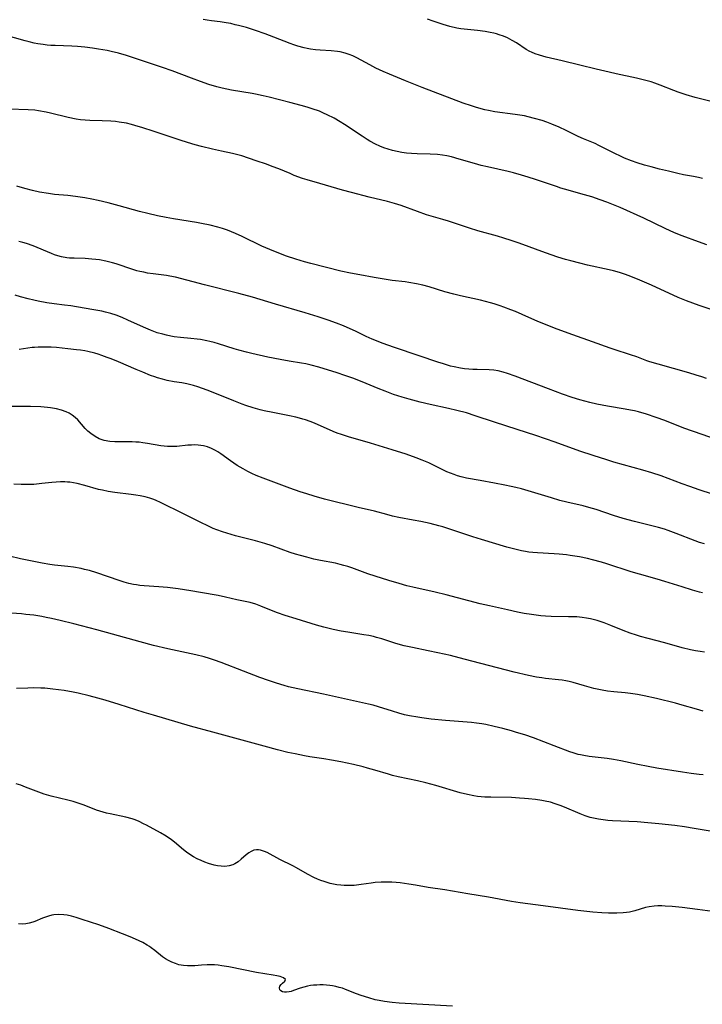
# Model space of a CAD drawing. Units: inches. Extents: x 2038438 to 2043898, y 226784 to 232205.
# Drawn here: x 2039047 to 2039167, y 229170 to 229343 of the extents above; entities that cross this region are included whole.
import ezdxf

# ---------------------------------------------------------------- set-up
doc = ezdxf.new("R2010")
doc.units = ezdxf.units.IN
doc.header["$MEASUREMENT"] = 0
doc.layers.add('c_08_T13S_R18E', color=208, linetype='Continuous')

msp = doc.modelspace()

# ---------------------------------------------------------------- linework, layer by layer
at = {"layer": 'c_08_T13S_R18E'}
for points, elevation in [([(2039169.58, 229292.08), (2039166.41, 229293.16), (2039164.19, 229293.97), (2039162.75, 229294.57), (2039158.03, 229296.7), (2039155.98, 229297.59), (2039154.13, 229298.34), (2039153.27, 229298.66), (2039152.39, 229298.95), (2039151.35, 229299.25), (2039150.62, 229299.43), (2039146.81, 229300.25), (2039145.44, 229300.56), (2039143.87, 229300.97), (2039142.92, 229301.25), (2039141.58, 229301.67), (2039139.42, 229302.4), (2039134.77, 229304.08), (2039133.37, 229304.56), (2039132.07, 229304.98), (2039130.94, 229305.31), (2039127.48, 229306.27), (2039126.02, 229306.73), (2039122.34, 229307.98), (2039121.36, 229308.29), (2039118.49, 229309.11), (2039116.88, 229309.66), (2039114.02, 229310.71), (2039112.83, 229311.11), (2039111.63, 229311.46), (2039108.39, 229312.21), (2039105.28, 229313.01), (2039103.68, 229313.45), (2039099.69, 229314.57), (2039097.47, 229315.23), (2039096.66, 229315.5), (2039095.22, 229316.03), (2039094.47, 229316.33), (2039092.52, 229317.16), (2039091.34, 229317.61), (2039090.31, 229317.98), (2039088.49, 229318.59), (2039085.97, 229319.46), (2039085.29, 229319.66), (2039084.36, 229319.88), (2039082.42, 229320.27), (2039080.82, 229320.64), (2039078.91, 229321.11), (2039077.76, 229321.42), (2039076.46, 229321.8), (2039075.14, 229322.23), (2039070.41, 229323.82), (2039068.59, 229324.41), (2039067.18, 229324.82), (2039066.56, 229324.98), (2039065.69, 229325.18), (2039064.39, 229325.41), (2039063.8, 229325.48), (2039062.94, 229325.56), (2039061.44, 229325.64), (2039059.28, 229325.67), (2039058.43, 229325.72), (2039057.63, 229325.81), (2039056.87, 229325.92), (2039055.46, 229326.2), (2039052.35, 229326.98), (2039051.59, 229327.15), (2039050.26, 229327.39), (2039049.59, 229327.48), (2039048.44, 229327.57), (2039045.06, 229327.66)], 1004), ([(2039167.7, 229280.31), (2039166.92, 229280.58), (2039165.9, 229280.91), (2039164.61, 229281.3), (2039159.19, 229282.81), (2039157.77, 229283.23), (2039157.2, 229283.43), (2039155.44, 229284.09), (2039154.33, 229284.48), (2039151.46, 229285.39), (2039150.75, 229285.63), (2039147.69, 229286.75), (2039144.21, 229287.98), (2039141.47, 229288.99), (2039139.84, 229289.62), (2039137.95, 229290.39), (2039136.47, 229291.02), (2039134.13, 229292.06), (2039133.33, 229292.39), (2039132.08, 229292.86), (2039131.42, 229293.09), (2039130.37, 229293.42), (2039129.73, 229293.61), (2039127.97, 229294.06), (2039124.46, 229294.84), (2039123.26, 229295.14), (2039121.72, 229295.57), (2039118.96, 229296.4), (2039117.8, 229296.71), (2039116.72, 229296.96), (2039115.37, 229297.21), (2039114.7, 229297.3), (2039112.43, 229297.56), (2039111.02, 229297.75), (2039109.27, 229298.04), (2039106.75, 229298.51), (2039105.08, 229298.84), (2039103.43, 229299.2), (2039098.14, 229300.5), (2039097.01, 229300.81), (2039095.47, 229301.27), (2039093.85, 229301.82), (2039092.52, 229302.32), (2039090.92, 229302.98), (2039089.53, 229303.6), (2039086.08, 229305.25), (2039084.87, 229305.81), (2039083.47, 229306.37), (2039082.58, 229306.69), (2039081.76, 229306.94), (2039080.44, 229307.28), (2039078.89, 229307.59), (2039078.01, 229307.74), (2039073.95, 229308.38), (2039072.7, 229308.6), (2039071.17, 229308.91), (2039069.49, 229309.3), (2039068.01, 229309.68), (2039064.39, 229310.69), (2039062.5, 229311.2), (2039060.74, 229311.62), (2039059.59, 229311.85), (2039058.39, 229312.06), (2039056.74, 229312.31), (2039055.4, 229312.47), (2039053.06, 229312.69), (2039051.97, 229312.83), (2039050.39, 229313.09), (2039049.15, 229313.36), (2039047.82, 229313.71), (2039046.41, 229314.11)], 1002)]:
    msp.add_lwpolyline(points, dxfattribs=dict(at, elevation=elevation))
for points in [[(2039167.03, 229315.47, 1008), (2039166.3, 229315.66, 1008), (2039165.44, 229315.84, 1008), (2039163.68, 229316.15, 1008), (2039162.66, 229316.36, 1008), (2039161.01, 229316.74, 1008), (2039159.48, 229317.12, 1008), (2039157.99, 229317.51, 1008), (2039156.82, 229317.84, 1008), (2039155.51, 229318.24, 1008), (2039154.5, 229318.59, 1008), (2039153.32, 229319.06, 1008), (2039152.71, 229319.33, 1008), (2039151.49, 229319.92, 1008), (2039148.76, 229321.31, 1008), (2039148.11, 229321.61, 1008), (2039146.1, 229322.44, 1008), (2039145.13, 229322.87, 1008), (2039143.01, 229323.92, 1008), (2039141.81, 229324.49, 1008), (2039140.49, 229325.04, 1008), (2039139.65, 229325.36, 1008), (2039138.79, 229325.65, 1008), (2039137.46, 229326.05, 1008), (2039136.36, 229326.33, 1008), (2039135.68, 229326.47, 1008), (2039134.09, 229326.74, 1008), (2039130.47, 229327.22, 1008), (2039129.39, 229327.41, 1008), (2039128.74, 229327.55, 1008), (2039128.1, 229327.71, 1008), (2039127.11, 229328, 1008), (2039126.38, 229328.23, 1008), (2039124.93, 229328.74, 1008), (2039117.69, 229331.48, 1008), (2039114.78, 229332.65, 1008), (2039111.99, 229333.8, 1008), (2039110.85, 229334.29, 1008), (2039109.55, 229334.9, 1008), (2039108.5, 229335.44, 1008), (2039106.2, 229336.71, 1008), (2039105.49, 229337.05, 1008), (2039104.85, 229337.31, 1008), (2039104.19, 229337.52, 1008), (2039103.29, 229337.73, 1008), (2039102.81, 229337.8, 1008), (2039101.72, 229337.9, 1008), (2039099.79, 229338.02, 1008), (2039098.93, 229338.1, 1008), (2039098.07, 229338.22, 1008), (2039097.51, 229338.32, 1008), (2039096.93, 229338.45, 1008), (2039095.83, 229338.77, 1008), (2039095.14, 229338.99, 1008), (2039094.47, 229339.24, 1008), (2039091.64, 229340.34, 1008), (2039090.09, 229340.92, 1008), (2039088.39, 229341.52, 1008), (2039086.79, 229342.02, 1008), (2039085.41, 229342.39, 1008), (2039084.85, 229342.52, 1008), (2039084.03, 229342.71, 1008), (2039083.21, 229342.87, 1008), (2039082.18, 229343.03, 1008), (2039080.63, 229343.21, 1008), (2039079.88, 229343.31, 1008), (2039079.19, 229343.44, 1008)], [(2039169.95, 229328.64, 1010), (2039165.75, 229329.72, 1010), (2039164.13, 229330.19, 1010), (2039162.76, 229330.64, 1010), (2039161.98, 229330.94, 1010), (2039159.54, 229331.89, 1010), (2039158.63, 229332.23, 1010), (2039157.98, 229332.45, 1010), (2039156.8, 229332.79, 1010), (2039155.38, 229333.12, 1010), (2039151.84, 229333.87, 1010), (2039150.57, 229334.16, 1010), (2039148.34, 229334.71, 1010), (2039145.46, 229335.38, 1010), (2039142.33, 229336.18, 1010), (2039139.5, 229336.81, 1010), (2039138.32, 229337.14, 1010), (2039137.6, 229337.4, 1010), (2039136.91, 229337.69, 1010), (2039136.63, 229337.83, 1010), (2039136.03, 229338.17, 1010), (2039134.28, 229339.31, 1010), (2039133.52, 229339.77, 1010), (2039133.12, 229339.99, 1010), (2039132.72, 229340.19, 1010), (2039132, 229340.5, 1010), (2039131.27, 229340.76, 1010), (2039130.79, 229340.91, 1010), (2039130.3, 229341.04, 1010), (2039129.65, 229341.18, 1010), (2039128.81, 229341.33, 1010), (2039127.42, 229341.5, 1010), (2039125.11, 229341.72, 1010), (2039124.5, 229341.8, 1010), (2039123.8, 229341.93, 1010), (2039122.59, 229342.22, 1010), (2039121.42, 229342.55, 1010), (2039119.63, 229343.12, 1010), (2039118.64, 229343.47, 1010)], [(2039167.78, 229303.79, 1006), (2039166.31, 229304.35, 1006), (2039163.46, 229305.39, 1006), (2039162.09, 229305.94, 1006), (2039160.44, 229306.68, 1006), (2039156.71, 229308.48, 1006), (2039152.51, 229310.37, 1006), (2039151.36, 229310.86, 1006), (2039150.18, 229311.31, 1006), (2039149.04, 229311.72, 1006), (2039147.54, 229312.23, 1006), (2039145.64, 229312.81, 1006), (2039143.38, 229313.41, 1006), (2039142.11, 229313.79, 1006), (2039141.31, 229314.05, 1006), (2039137.62, 229315.33, 1006), (2039136.38, 229315.73, 1006), (2039135.2, 229316.07, 1006), (2039133.76, 229316.46, 1006), (2039132.86, 229316.68, 1006), (2039129.22, 229317.5, 1006), (2039128.11, 229317.77, 1006), (2039126.92, 229318.09, 1006), (2039124.2, 229318.9, 1006), (2039122.87, 229319.27, 1006), (2039122.06, 229319.46, 1006), (2039121.31, 229319.6, 1006), (2039120.39, 229319.7, 1006), (2039119.1, 229319.75, 1006), (2039116.82, 229319.8, 1006), (2039115.85, 229319.85, 1006), (2039114.98, 229319.92, 1006), (2039114.13, 229320.05, 1006), (2039113.29, 229320.21, 1006), (2039112.49, 229320.4, 1006), (2039111.74, 229320.62, 1006), (2039110.99, 229320.89, 1006), (2039110.26, 229321.18, 1006), (2039109.53, 229321.52, 1006), (2039108.49, 229322.07, 1006), (2039108.02, 229322.34, 1006), (2039107.13, 229322.91, 1006), (2039104.04, 229325, 1006), (2039103.28, 229325.47, 1006), (2039102.25, 229326.06, 1006), (2039101.03, 229326.68, 1006), (2039100.35, 229326.99, 1006), (2039099.64, 229327.29, 1006), (2039098.39, 229327.75, 1006), (2039097.46, 229328.05, 1006), (2039096.43, 229328.34, 1006), (2039094.46, 229328.83, 1006), (2039090.83, 229329.77, 1006), (2039089.75, 229330.03, 1006), (2039088.37, 229330.32, 1006), (2039087.83, 229330.42, 1006), (2039084.2, 229331.01, 1006), (2039083.36, 229331.17, 1006), (2039082.53, 229331.36, 1006), (2039081.62, 229331.59, 1006), (2039080.19, 229332.01, 1006), (2039078.71, 229332.51, 1006), (2039077.12, 229333.1, 1006), (2039073.75, 229334.4, 1006), (2039072.05, 229335, 1006), (2039065.71, 229337.12, 1006), (2039064.33, 229337.52, 1006), (2039063.01, 229337.84, 1006), (2039062.32, 229337.98, 1006), (2039060.79, 229338.25, 1006), (2039059.72, 229338.41, 1006), (2039058.4, 229338.57, 1006), (2039057.08, 229338.69, 1006), (2039056.07, 229338.74, 1006), (2039053.14, 229338.84, 1006), (2039052.43, 229338.88, 1006), (2039051.73, 229338.94, 1006), (2039051.04, 229339.02, 1006), (2039050.14, 229339.17, 1006), (2039049.47, 229339.3, 1006), (2039048.58, 229339.5, 1006), (2039047.87, 229339.69, 1006), (2039044.12, 229340.77, 1006)], [(2039170.45, 229269.22, 1000), (2039166.95, 229270.47, 1000), (2039163.72, 229271.59, 1000), (2039160.36, 229272.92, 1000), (2039158.85, 229273.47, 1000), (2039157.17, 229274.03, 1000), (2039155.77, 229274.43, 1000), (2039155.06, 229274.61, 1000), (2039154.36, 229274.76, 1000), (2039153.4, 229274.94, 1000), (2039150.31, 229275.43, 1000), (2039148.45, 229275.78, 1000), (2039147.21, 229276.08, 1000), (2039145.43, 229276.57, 1000), (2039144.12, 229276.98, 1000), (2039142.42, 229277.56, 1000), (2039139.95, 229278.47, 1000), (2039134.04, 229280.73, 1000), (2039132.69, 229281.19, 1000), (2039131.95, 229281.42, 1000), (2039131.06, 229281.64, 1000), (2039130.34, 229281.77, 1000), (2039129.47, 229281.84, 1000), (2039127.36, 229281.88, 1000), (2039126.65, 229281.91, 1000), (2039125.89, 229281.96, 1000), (2039125.18, 229282.03, 1000), (2039124.46, 229282.13, 1000), (2039123.36, 229282.35, 1000), (2039122.72, 229282.5, 1000), (2039121.45, 229282.87, 1000), (2039120.46, 229283.19, 1000), (2039117.16, 229284.31, 1000), (2039112.86, 229285.74, 1000), (2039110.69, 229286.51, 1000), (2039109.95, 229286.79, 1000), (2039108.9, 229287.24, 1000), (2039107.87, 229287.71, 1000), (2039105.96, 229288.63, 1000), (2039104.53, 229289.27, 1000), (2039103.86, 229289.55, 1000), (2039102.63, 229290.02, 1000), (2039101.15, 229290.55, 1000), (2039099.4, 229291.14, 1000), (2039097.12, 229291.86, 1000), (2039091.93, 229293.37, 1000), (2039087.88, 229294.58, 1000), (2039085.48, 229295.23, 1000), (2039079.43, 229296.76, 1000), (2039074.3, 229298.11, 1000), (2039073.33, 229298.31, 1000), (2039072.75, 229298.41, 1000), (2039070.42, 229298.7, 1000), (2039069.42, 229298.85, 1000), (2039068.75, 229298.98, 1000), (2039068.08, 229299.12, 1000), (2039067.52, 229299.26, 1000), (2039066.81, 229299.47, 1000), (2039063.88, 229300.46, 1000), (2039063.22, 229300.66, 1000), (2039062.08, 229300.95, 1000), (2039060.98, 229301.16, 1000), (2039060.29, 229301.25, 1000), (2039059.6, 229301.32, 1000), (2039058.44, 229301.39, 1000), (2039056.53, 229301.44, 1000), (2039055.7, 229301.49, 1000), (2039055.19, 229301.55, 1000), (2039054.28, 229301.72, 1000), (2039053.66, 229301.88, 1000), (2039053.04, 229302.08, 1000), (2039052.49, 229302.28, 1000), (2039049.27, 229303.62, 1000), (2039048.14, 229304.02, 1000), (2039047.46, 229304.23, 1000), (2039046.77, 229304.41, 1000)], [(2039168.79, 229259.99, 998), (2039166.44, 229260.75, 998), (2039164.77, 229261.31, 998), (2039163.45, 229261.78, 998), (2039159.72, 229263.16, 998), (2039158.09, 229263.72, 998), (2039156.52, 229264.2, 998), (2039151.44, 229265.61, 998), (2039150.18, 229265.99, 998), (2039147.79, 229266.75, 998), (2039145.43, 229267.55, 998), (2039141.1, 229269.1, 998), (2039137.71, 229270.27, 998), (2039134.44, 229271.36, 998), (2039130.45, 229272.64, 998), (2039127.05, 229273.76, 998), (2039125.48, 229274.24, 998), (2039123.79, 229274.69, 998), (2039122.33, 229275.04, 998), (2039119.12, 229275.74, 998), (2039117.33, 229276.15, 998), (2039115.44, 229276.65, 998), (2039114.18, 229277.02, 998), (2039112.69, 229277.52, 998), (2039111.2, 229278.08, 998), (2039109.97, 229278.57, 998), (2039107.18, 229279.73, 998), (2039105.53, 229280.37, 998), (2039104.13, 229280.86, 998), (2039102.75, 229281.3, 998), (2039099.53, 229282.27, 998), (2039098.19, 229282.64, 998), (2039097.25, 229282.87, 998), (2039096.51, 229283.01, 998), (2039094.29, 229283.35, 998), (2039092.72, 229283.63, 998), (2039090.58, 229284.06, 998), (2039087.75, 229284.7, 998), (2039086.8, 229284.93, 998), (2039085.49, 229285.28, 998), (2039084.66, 229285.53, 998), (2039081.88, 229286.43, 998), (2039081.12, 229286.65, 998), (2039080.36, 229286.84, 998), (2039079.85, 229286.95, 998), (2039078.73, 229287.14, 998), (2039078.12, 229287.23, 998), (2039077.05, 229287.35, 998), (2039075.18, 229287.53, 998), (2039074.08, 229287.66, 998), (2039073.48, 229287.76, 998), (2039072.77, 229287.9, 998), (2039072.08, 229288.08, 998), (2039071.13, 229288.36, 998), (2039069.91, 229288.8, 998), (2039068.69, 229289.31, 998), (2039065.93, 229290.59, 998), (2039064.97, 229291.01, 998), (2039063.87, 229291.42, 998), (2039062.95, 229291.71, 998), (2039062.02, 229291.97, 998), (2039061.36, 229292.12, 998), (2039059.6, 229292.46, 998), (2039055.89, 229293.09, 998), (2039054.8, 229293.23, 998), (2039053.01, 229293.44, 998), (2039051.69, 229293.63, 998), (2039050.17, 229293.91, 998), (2039049.43, 229294.06, 998), (2039048.42, 229294.3, 998), (2039047.06, 229294.68, 998), (2039046.1, 229294.98, 998)], [(2039167.35, 229251.2, 996), (2039166.5, 229251.49, 996), (2039165.71, 229251.77, 996), (2039162.41, 229253.06, 996), (2039160.95, 229253.58, 996), (2039160.32, 229253.78, 996), (2039159.28, 229254.09, 996), (2039158.57, 229254.28, 996), (2039155.03, 229255.17, 996), (2039153.05, 229255.7, 996), (2039151.34, 229256.22, 996), (2039148.32, 229257.26, 996), (2039147.02, 229257.64, 996), (2039146.01, 229257.9, 996), (2039143.16, 229258.56, 996), (2039141.93, 229258.87, 996), (2039140.46, 229259.29, 996), (2039136.38, 229260.55, 996), (2039135.18, 229260.89, 996), (2039134.16, 229261.16, 996), (2039133.36, 229261.34, 996), (2039132.27, 229261.56, 996), (2039130.44, 229261.88, 996), (2039127.89, 229262.38, 996), (2039125.52, 229262.79, 996), (2039124.54, 229263.01, 996), (2039123.93, 229263.19, 996), (2039123.31, 229263.4, 996), (2039122.69, 229263.64, 996), (2039122.07, 229263.91, 996), (2039118.86, 229265.46, 996), (2039117.72, 229265.95, 996), (2039116.68, 229266.36, 996), (2039114.9, 229266.98, 996), (2039112.41, 229267.78, 996), (2039108.62, 229268.92, 996), (2039104.74, 229270.04, 996), (2039103.53, 229270.43, 996), (2039102.78, 229270.7, 996), (2039102.07, 229270.99, 996), (2039098.77, 229272.43, 996), (2039098, 229272.75, 996), (2039097.22, 229273.03, 996), (2039096.75, 229273.18, 996), (2039096.12, 229273.35, 996), (2039095.48, 229273.5, 996), (2039094.37, 229273.73, 996), (2039091.43, 229274.3, 996), (2039089.95, 229274.62, 996), (2039089.21, 229274.8, 996), (2039088, 229275.14, 996), (2039086.7, 229275.57, 996), (2039086.07, 229275.8, 996), (2039084.59, 229276.38, 996), (2039081.26, 229277.73, 996), (2039079.9, 229278.25, 996), (2039078.25, 229278.83, 996), (2039077.52, 229279.06, 996), (2039076.79, 229279.26, 996), (2039076.33, 229279.37, 996), (2039075.43, 229279.53, 996), (2039074.1, 229279.74, 996), (2039072.89, 229279.97, 996), (2039072.03, 229280.18, 996), (2039071.18, 229280.43, 996), (2039070.67, 229280.6, 996), (2039069.94, 229280.85, 996), (2039068.56, 229281.39, 996), (2039067.43, 229281.86, 996), (2039064.32, 229283.21, 996), (2039062.99, 229283.76, 996), (2039062.33, 229284.02, 996), (2039061.35, 229284.37, 996), (2039060.74, 229284.57, 996), (2039060.12, 229284.74, 996), (2039058.89, 229285.05, 996), (2039058.36, 229285.15, 996), (2039057.62, 229285.27, 996), (2039056.9, 229285.37, 996), (2039055.42, 229285.54, 996), (2039053.41, 229285.73, 996), (2039052.44, 229285.8, 996), (2039051.46, 229285.84, 996), (2039050.7, 229285.84, 996), (2039050.17, 229285.82, 996), (2039049.51, 229285.78, 996), (2039049.13, 229285.74, 996), (2039046.81, 229285.4, 996)], [(2039167.04, 229242.61, 994), (2039166.47, 229242.75, 994), (2039165.25, 229243.08, 994), (2039163.43, 229243.64, 994), (2039160.37, 229244.61, 994), (2039159.03, 229245.01, 994), (2039155.93, 229245.88, 994), (2039154.46, 229246.32, 994), (2039150.18, 229247.71, 994), (2039149.26, 229247.98, 994), (2039147.66, 229248.43, 994), (2039146.8, 229248.64, 994), (2039145.38, 229248.94, 994), (2039143.75, 229249.2, 994), (2039143.07, 229249.29, 994), (2039141.8, 229249.42, 994), (2039140.9, 229249.48, 994), (2039138.02, 229249.64, 994), (2039137.18, 229249.71, 994), (2039136.46, 229249.79, 994), (2039135.88, 229249.88, 994), (2039135.17, 229250, 994), (2039134.47, 229250.15, 994), (2039133.52, 229250.38, 994), (2039132.62, 229250.63, 994), (2039128.12, 229251.97, 994), (2039126.64, 229252.45, 994), (2039122.95, 229253.7, 994), (2039121.36, 229254.2, 994), (2039120.63, 229254.4, 994), (2039119.13, 229254.78, 994), (2039117.49, 229255.15, 994), (2039116.1, 229255.41, 994), (2039113.61, 229255.86, 994), (2039112.52, 229256.1, 994), (2039111.5, 229256.36, 994), (2039109.32, 229256.98, 994), (2039106.46, 229257.64, 994), (2039100.55, 229259.11, 994), (2039098.71, 229259.61, 994), (2039097.42, 229260, 994), (2039096.25, 229260.38, 994), (2039094.42, 229261.01, 994), (2039089.76, 229262.75, 994), (2039088.5, 229263.26, 994), (2039087.77, 229263.59, 994), (2039087.05, 229263.94, 994), (2039086.23, 229264.39, 994), (2039085.17, 229265.03, 994), (2039083.99, 229265.82, 994), (2039082.28, 229267.06, 994), (2039081.79, 229267.39, 994), (2039081.37, 229267.64, 994), (2039080.67, 229267.99, 994), (2039079.96, 229268.27, 994), (2039079.24, 229268.47, 994), (2039078.77, 229268.55, 994), (2039078.3, 229268.6, 994), (2039077.73, 229268.62, 994), (2039077.15, 229268.61, 994), (2039076.48, 229268.57, 994), (2039074.58, 229268.37, 994), (2039073.94, 229268.33, 994), (2039073.42, 229268.32, 994), (2039072.92, 229268.35, 994), (2039072.33, 229268.41, 994), (2039071.73, 229268.49, 994), (2039069.42, 229268.88, 994), (2039068.56, 229269.01, 994), (2039067.95, 229269.08, 994), (2039067.35, 229269.13, 994), (2039066.71, 229269.16, 994), (2039063.64, 229269.16, 994), (2039062.76, 229269.21, 994), (2039061.81, 229269.38, 994), (2039060.91, 229269.7, 994), (2039060.17, 229270.11, 994), (2039059.45, 229270.61, 994), (2039058.91, 229271.06, 994), (2039058.43, 229271.54, 994), (2039057.14, 229273.05, 994), (2039056.7, 229273.47, 994), (2039056.18, 229273.87, 994), (2039055.6, 229274.21, 994), (2039055.07, 229274.46, 994), (2039054.29, 229274.74, 994), (2039053.41, 229274.96, 994), (2039052.37, 229275.14, 994), (2039051.79, 229275.21, 994), (2039050.63, 229275.31, 994), (2039048.84, 229275.37, 994), (2039045.35, 229275.37, 994)], [(2039167.39, 229232.2, 992), (2039166.63, 229232.28, 992), (2039165.81, 229232.41, 992), (2039164.91, 229232.59, 992), (2039163.44, 229232.94, 992), (2039160.36, 229233.8, 992), (2039157.44, 229234.56, 992), (2039156.13, 229234.93, 992), (2039155.42, 229235.15, 992), (2039154.32, 229235.53, 992), (2039153.09, 229236, 992), (2039150.89, 229236.88, 992), (2039149.74, 229237.31, 992), (2039148.47, 229237.73, 992), (2039148.01, 229237.85, 992), (2039147.31, 229238.03, 992), (2039146.59, 229238.17, 992), (2039145.87, 229238.28, 992), (2039144.91, 229238.37, 992), (2039143.44, 229238.42, 992), (2039140.4, 229238.45, 992), (2039139.41, 229238.5, 992), (2039138.58, 229238.57, 992), (2039137.75, 229238.66, 992), (2039136.92, 229238.78, 992), (2039135.67, 229239, 992), (2039134.46, 229239.24, 992), (2039132.72, 229239.61, 992), (2039129.57, 229240.31, 992), (2039127.94, 229240.68, 992), (2039125.89, 229241.2, 992), (2039121.92, 229242.25, 992), (2039120.01, 229242.71, 992), (2039116.05, 229243.61, 992), (2039115.03, 229243.86, 992), (2039113.69, 229244.23, 992), (2039111.84, 229244.77, 992), (2039109.44, 229245.52, 992), (2039108.15, 229245.96, 992), (2039105.33, 229246.98, 992), (2039104.64, 229247.22, 992), (2039103.94, 229247.44, 992), (2039103.31, 229247.61, 992), (2039102.47, 229247.8, 992), (2039099.84, 229248.32, 992), (2039098.68, 229248.56, 992), (2039097.44, 229248.86, 992), (2039096.3, 229249.16, 992), (2039095.42, 229249.42, 992), (2039094.52, 229249.71, 992), (2039091.3, 229250.89, 992), (2039090.03, 229251.29, 992), (2039088.37, 229251.75, 992), (2039084.87, 229252.64, 992), (2039083.34, 229253.08, 992), (2039082.58, 229253.32, 992), (2039081.6, 229253.67, 992), (2039080.96, 229253.94, 992), (2039079.87, 229254.43, 992), (2039078.9, 229254.91, 992), (2039075.03, 229256.88, 992), (2039072.41, 229258.16, 992), (2039071.67, 229258.51, 992), (2039070.92, 229258.84, 992), (2039070.5, 229259.01, 992), (2039069.83, 229259.24, 992), (2039068.99, 229259.48, 992), (2039068.14, 229259.68, 992), (2039067.37, 229259.81, 992), (2039066.55, 229259.93, 992), (2039063.66, 229260.26, 992), (2039062.46, 229260.45, 992), (2039061.51, 229260.64, 992), (2039060.79, 229260.81, 992), (2039058.38, 229261.5, 992), (2039057.02, 229261.84, 992), (2039056.39, 229261.96, 992), (2039055.76, 229262.05, 992), (2039055.36, 229262.09, 992), (2039054.86, 229262.12, 992), (2039054.1, 229262.12, 992), (2039053.33, 229262.08, 992), (2039052.57, 229262.01, 992), (2039050.82, 229261.82, 992), (2039049.4, 229261.69, 992), (2039047.97, 229261.66, 992), (2039047.21, 229261.67, 992), (2039045.91, 229261.75, 992)], [(2039167.15, 229221.82, 990), (2039165.98, 229222.13, 990), (2039163.45, 229222.88, 990), (2039162.29, 229223.19, 990), (2039158.91, 229224.02, 990), (2039156.73, 229224.51, 990), (2039155.61, 229224.73, 990), (2039154.38, 229224.92, 990), (2039153.4, 229225.02, 990), (2039151.42, 229225.18, 990), (2039150.31, 229225.32, 990), (2039149.38, 229225.48, 990), (2039148.47, 229225.66, 990), (2039147.89, 229225.8, 990), (2039146.25, 229226.24, 990), (2039144.24, 229226.82, 990), (2039143.56, 229227, 990), (2039142.95, 229227.14, 990), (2039142.34, 229227.25, 990), (2039141.66, 229227.34, 990), (2039139.4, 229227.55, 990), (2039138.73, 229227.64, 990), (2039137.82, 229227.79, 990), (2039136.41, 229228.08, 990), (2039133.91, 229228.68, 990), (2039125.1, 229230.96, 990), (2039122.67, 229231.57, 990), (2039120.46, 229232.08, 990), (2039118.77, 229232.44, 990), (2039116, 229232.97, 990), (2039114.52, 229233.32, 990), (2039113.1, 229233.71, 990), (2039110.6, 229234.51, 990), (2039109.7, 229234.77, 990), (2039109.15, 229234.91, 990), (2039108.31, 229235.09, 990), (2039107.47, 229235.24, 990), (2039104.64, 229235.68, 990), (2039103.44, 229235.89, 990), (2039102.08, 229236.18, 990), (2039100.44, 229236.58, 990), (2039099.15, 229236.95, 990), (2039095.54, 229238.03, 990), (2039093.64, 229238.64, 990), (2039092.29, 229239.11, 990), (2039091.52, 229239.41, 990), (2039089.33, 229240.29, 990), (2039088.44, 229240.62, 990), (2039087.45, 229240.9, 990), (2039085.1, 229241.4, 990), (2039083.12, 229241.85, 990), (2039081.82, 229242.13, 990), (2039078.75, 229242.68, 990), (2039077.05, 229242.96, 990), (2039074.8, 229243.29, 990), (2039072.9, 229243.53, 990), (2039071.41, 229243.68, 990), (2039068.79, 229243.86, 990), (2039068.07, 229243.92, 990), (2039067.47, 229244, 990), (2039066.95, 229244.09, 990), (2039066.13, 229244.27, 990), (2039065.32, 229244.49, 990), (2039064.4, 229244.78, 990), (2039060.51, 229246.13, 990), (2039059.21, 229246.52, 990), (2039058.35, 229246.74, 990), (2039057.72, 229246.88, 990), (2039056.37, 229247.11, 990), (2039055.41, 229247.24, 990), (2039053.03, 229247.46, 990), (2039052.23, 229247.57, 990), (2039050.88, 229247.82, 990), (2039047.06, 229248.6, 990), (2039045.15, 229249.04, 990)], [(2039167.15, 229210.62, 988), (2039166.43, 229210.68, 988), (2039165.04, 229210.85, 988), (2039163.48, 229211.08, 988), (2039158.98, 229211.8, 988), (2039157.44, 229212.06, 988), (2039155.63, 229212.42, 988), (2039152.68, 229213.07, 988), (2039151.35, 229213.32, 988), (2039150.23, 229213.48, 988), (2039147.07, 229213.84, 988), (2039146.12, 229213.99, 988), (2039145.54, 229214.11, 988), (2039145.12, 229214.21, 988), (2039144.29, 229214.47, 988), (2039143.7, 229214.67, 988), (2039140.93, 229215.7, 988), (2039137.29, 229217.09, 988), (2039135.78, 229217.62, 988), (2039134.33, 229218.07, 988), (2039133.41, 229218.34, 988), (2039131.91, 229218.75, 988), (2039130.4, 229219.12, 988), (2039128.91, 229219.45, 988), (2039128.23, 229219.57, 988), (2039127.25, 229219.72, 988), (2039126.4, 229219.81, 988), (2039121.84, 229220.16, 988), (2039119.28, 229220.42, 988), (2039117.68, 229220.62, 988), (2039116.94, 229220.73, 988), (2039115.47, 229220.99, 988), (2039114.63, 229221.18, 988), (2039113.58, 229221.45, 988), (2039112.47, 229221.78, 988), (2039110.03, 229222.56, 988), (2039109.1, 229222.83, 988), (2039108.28, 229223.04, 988), (2039100.38, 229224.82, 988), (2039095.82, 229225.73, 988), (2039094.2, 229226.1, 988), (2039093.46, 229226.3, 988), (2039092.1, 229226.71, 988), (2039090.67, 229227.19, 988), (2039089.17, 229227.72, 988), (2039086.26, 229228.81, 988), (2039082.38, 229230.37, 988), (2039081.21, 229230.79, 988), (2039080.28, 229231.09, 988), (2039079.35, 229231.36, 988), (2039077.89, 229231.72, 988), (2039072.95, 229232.75, 988), (2039070.44, 229233.35, 988), (2039068.13, 229233.97, 988), (2039063.23, 229235.33, 988), (2039060.51, 229236.08, 988), (2039056.45, 229237.15, 988), (2039054.04, 229237.75, 988), (2039052.49, 229238.1, 988), (2039051.58, 229238.29, 988), (2039050.79, 229238.44, 988), (2039049.39, 229238.66, 988), (2039048, 229238.83, 988), (2039047.26, 229238.9, 988), (2039045.46, 229239.04, 988)], [(2039171.19, 229200.24, 986), (2039165.54, 229201.19, 986), (2039163.83, 229201.45, 986), (2039162.12, 229201.68, 986), (2039159.34, 229202.01, 986), (2039157.4, 229202.19, 986), (2039155.55, 229202.32, 986), (2039151.16, 229202.53, 986), (2039150.35, 229202.59, 986), (2039149.54, 229202.68, 986), (2039148.74, 229202.79, 986), (2039148.13, 229202.91, 986), (2039147.25, 229203.13, 986), (2039146.39, 229203.41, 986), (2039145.48, 229203.75, 986), (2039142.76, 229204.92, 986), (2039141.96, 229205.24, 986), (2039141.12, 229205.53, 986), (2039140.26, 229205.78, 986), (2039139.34, 229206, 986), (2039138.74, 229206.11, 986), (2039137.63, 229206.28, 986), (2039136.4, 229206.41, 986), (2039135.69, 229206.47, 986), (2039134.85, 229206.53, 986), (2039133.42, 229206.6, 986), (2039129.76, 229206.66, 986), (2039128.75, 229206.7, 986), (2039128.11, 229206.74, 986), (2039127.47, 229206.8, 986), (2039126.77, 229206.91, 986), (2039125.66, 229207.14, 986), (2039124.42, 229207.46, 986), (2039120.14, 229208.71, 986), (2039118.38, 229209.17, 986), (2039116.86, 229209.53, 986), (2039113.51, 229210.26, 986), (2039112.49, 229210.51, 986), (2039111.79, 229210.7, 986), (2039109.36, 229211.44, 986), (2039108.07, 229211.8, 986), (2039107.32, 229212, 986), (2039105.64, 229212.41, 986), (2039103.4, 229212.9, 986), (2039101.76, 229213.21, 986), (2039100.39, 229213.43, 986), (2039097.95, 229213.78, 986), (2039097.01, 229213.94, 986), (2039095.35, 229214.27, 986), (2039094.09, 229214.56, 986), (2039092.25, 229215.02, 986), (2039089.9, 229215.65, 986), (2039080.91, 229218.1, 986), (2039076.99, 229219.19, 986), (2039070.43, 229221.08, 986), (2039068.79, 229221.58, 986), (2039064.4, 229222.98, 986), (2039061.96, 229223.72, 986), (2039060.66, 229224.09, 986), (2039059.15, 229224.49, 986), (2039057.2, 229224.95, 986), (2039056.33, 229225.14, 986), (2039054.73, 229225.43, 986), (2039053.76, 229225.57, 986), (2039052.78, 229225.69, 986), (2039051.37, 229225.82, 986), (2039050.62, 229225.86, 986), (2039049.37, 229225.89, 986), (2039048.36, 229225.86, 986), (2039046.39, 229225.78, 986)], [(2039168.77, 229186.55, 984), (2039166.15, 229186.94, 984), (2039163.43, 229187.28, 984), (2039161.67, 229187.45, 984), (2039160.47, 229187.53, 984), (2039159.88, 229187.56, 984), (2039159.18, 229187.56, 984), (2039158.5, 229187.52, 984), (2039157.64, 229187.41, 984), (2039156.98, 229187.26, 984), (2039155.14, 229186.7, 984), (2039154.67, 229186.58, 984), (2039154.2, 229186.48, 984), (2039153.63, 229186.39, 984), (2039153.05, 229186.33, 984), (2039151.92, 229186.28, 984), (2039150.48, 229186.3, 984), (2039149.3, 229186.35, 984), (2039147.7, 229186.47, 984), (2039145.06, 229186.77, 984), (2039139.02, 229187.54, 984), (2039134.97, 229188.09, 984), (2039133.43, 229188.33, 984), (2039129.37, 229189.08, 984), (2039125.72, 229189.68, 984), (2039121.71, 229190.38, 984), (2039118.77, 229190.8, 984), (2039116.53, 229191.2, 984), (2039115.38, 229191.39, 984), (2039113.83, 229191.59, 984), (2039113.11, 229191.67, 984), (2039112.38, 229191.72, 984), (2039111.29, 229191.75, 984), (2039110.47, 229191.73, 984), (2039109.45, 229191.65, 984), (2039108.73, 229191.56, 984), (2039107.01, 229191.31, 984), (2039105.74, 229191.17, 984), (2039104.88, 229191.12, 984), (2039104.02, 229191.14, 984), (2039103.42, 229191.18, 984), (2039102.7, 229191.28, 984), (2039102.12, 229191.39, 984), (2039101.55, 229191.52, 984), (2039100.45, 229191.84, 984), (2039099.88, 229192.04, 984), (2039099.32, 229192.27, 984), (2039098.63, 229192.57, 984), (2039097.53, 229193.13, 984), (2039095.58, 229194.25, 984), (2039094.95, 229194.58, 984), (2039092.66, 229195.74, 984), (2039090.45, 229196.92, 984), (2039089.99, 229197.13, 984), (2039089.3, 229197.36, 984), (2039088.92, 229197.42, 984), (2039088.55, 229197.43, 984), (2039088.1, 229197.34, 984), (2039087.66, 229197.15, 984), (2039087.23, 229196.89, 984), (2039086.75, 229196.52, 984), (2039085.89, 229195.76, 984), (2039085.36, 229195.32, 984), (2039084.79, 229194.95, 984), (2039084.41, 229194.77, 984), (2039083.74, 229194.58, 984), (2039083.03, 229194.51, 984), (2039082.35, 229194.52, 984), (2039081.73, 229194.6, 984), (2039081.1, 229194.74, 984), (2039080.16, 229195.02, 984), (2039079.48, 229195.27, 984), (2039078.82, 229195.54, 984), (2039078.15, 229195.85, 984), (2039077.49, 229196.21, 984), (2039076.86, 229196.6, 984), (2039076.28, 229197.01, 984), (2039075.75, 229197.44, 984), (2039074.13, 229198.79, 984), (2039073.61, 229199.18, 984), (2039072.71, 229199.79, 984), (2039071.7, 229200.39, 984), (2039069.23, 229201.74, 984), (2039068.71, 229202.01, 984), (2039067.92, 229202.4, 984), (2039067.21, 229202.68, 984), (2039066.68, 229202.86, 984), (2039065.57, 229203.17, 984), (2039062.81, 229203.74, 984), (2039062.2, 229203.88, 984), (2039061.59, 229204.05, 984), (2039061.02, 229204.22, 984), (2039060.46, 229204.42, 984), (2039058.26, 229205.27, 984), (2039057.05, 229205.67, 984), (2039056.3, 229205.89, 984), (2039055.38, 229206.13, 984), (2039052.48, 229206.85, 984), (2039051.23, 229207.21, 984), (2039050.28, 229207.53, 984), (2039047.97, 229208.43, 984), (2039047.11, 229208.76, 984), (2039046.31, 229209.04, 984)], [(2039123.06, 229169.93, 982), (2039113.64, 229170.47, 982), (2039112.41, 229170.57, 982), (2039111.06, 229170.75, 982), (2039110.14, 229170.91, 982), (2039109.45, 229171.06, 982), (2039108.34, 229171.36, 982), (2039106.97, 229171.81, 982), (2039106.18, 229172.1, 982), (2039104.21, 229172.88, 982), (2039103.68, 229173.06, 982), (2039103.13, 229173.23, 982), (2039102.54, 229173.37, 982), (2039101.93, 229173.49, 982), (2039101.46, 229173.56, 982), (2039100.87, 229173.62, 982), (2039100.29, 229173.65, 982), (2039099.74, 229173.66, 982), (2039099.19, 229173.64, 982), (2039098.59, 229173.6, 982), (2039098.05, 229173.53, 982), (2039097.52, 229173.44, 982), (2039096.88, 229173.29, 982), (2039096.27, 229173.11, 982), (2039095.09, 229172.66, 982), (2039094.69, 229172.52, 982), (2039094.3, 229172.42, 982), (2039093.86, 229172.38, 982), (2039093.47, 229172.39, 982), (2039093.13, 229172.46, 982), (2039092.86, 229172.59, 982), (2039092.65, 229172.81, 982), (2039092.59, 229173.15, 982), (2039092.7, 229173.45, 982), (2039092.9, 229173.72, 982), (2039093.16, 229173.97, 982), (2039093.57, 229174.29, 982), (2039093.67, 229174.6, 982), (2039093.31, 229174.92, 982), (2039092.76, 229175.11, 982), (2039092.17, 229175.25, 982), (2039091.49, 229175.38, 982), (2039088.56, 229175.85, 982), (2039083.72, 229176.82, 982), (2039082.49, 229177.02, 982), (2039081.82, 229177.11, 982), (2039081.17, 229177.17, 982), (2039080.52, 229177.2, 982), (2039079.89, 229177.21, 982), (2039078.88, 229177.15, 982), (2039077.74, 229177.03, 982), (2039077.07, 229176.99, 982), (2039076.41, 229176.99, 982), (2039075.72, 229177.06, 982), (2039074.93, 229177.22, 982), (2039074.3, 229177.41, 982), (2039073.68, 229177.65, 982), (2039073.07, 229177.96, 982), (2039072.55, 229178.26, 982), (2039072.05, 229178.6, 982), (2039070.69, 229179.69, 982), (2039070.04, 229180.19, 982), (2039069.75, 229180.39, 982), (2039069.34, 229180.65, 982), (2039068.57, 229181.1, 982), (2039067.31, 229181.71, 982), (2039066.35, 229182.13, 982), (2039065.03, 229182.67, 982), (2039062.6, 229183.58, 982), (2039060.83, 229184.21, 982), (2039057.89, 229185.19, 982), (2039056.83, 229185.52, 982), (2039056.05, 229185.75, 982), (2039055.26, 229185.92, 982), (2039054.71, 229185.99, 982), (2039053.81, 229186.03, 982), (2039052.92, 229185.96, 982), (2039052.55, 229185.9, 982), (2039052, 229185.77, 982), (2039051.46, 229185.6, 982), (2039050.96, 229185.42, 982), (2039049.56, 229184.84, 982), (2039049.21, 229184.71, 982), (2039048.6, 229184.52, 982), (2039047.99, 229184.4, 982)], [(2039047.99, 229184.4, 982), (2039047.39, 229184.35, 982), (2039046.73, 229184.4, 982)]]:
    msp.add_polyline3d(points, dxfattribs=at)

doc.saveas('drawing.dxf')
